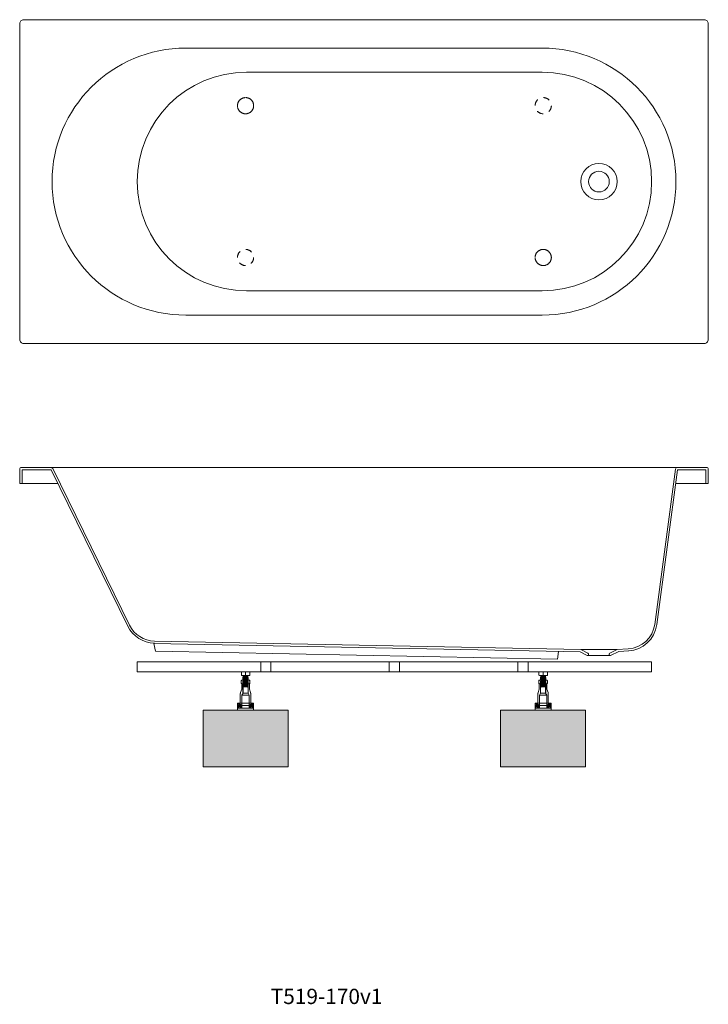
# Model space of a CAD drawing. Units: millimetres. Extents: x -1879 to 2046, y -1466 to 967.
# Drawn here: x -1879 to -179, y -1466 to 967 of the extents above; entities that cross this region are included whole.
import ezdxf

# ---------------------------------------------------------------- set-up
doc = ezdxf.new("R2010")
doc.units = ezdxf.units.MM
doc.header["$LTSCALE"] = 15
doc.linetypes.add('VW-01 短破線', pattern=[2.116125, 1.058062, -1.058062])
doc.layers.get('0').update_dxf_attribs({"lineweight": 0})
doc.layers.add('_r__', color=3, linetype='Continuous', lineweight=0)
doc.layers.add('一般', color=7, linetype='Continuous', lineweight=0)
doc.styles.get("Standard").update_dxf_attribs({"font": 'txt', "bigfont": 'BIGFONT.SHX'})

# ---------------------------------------------------------------- blocks, each defined once
blk = doc.blocks.new('グループ')
at = {"color": 255, "lineweight": 0}
blk.add_wipeout([(-1879.4, 176.7), (-1879.2, 174.8), (-1878.7, 172.9), (-1877.7, 171.2), (-1876.5, 169.6), (-1875, 168.4), (-1873.3, 167.5), (-1871.4, 166.9), (-1869.4, 166.7), (-189.4, 166.7), (-187.5, 166.9), (-185.6, 167.5), (-183.9, 168.4), (-182.4, 169.6), (-181.1, 171.2), (-180.2, 172.9), (-179.6, 174.8), (-179.4, 176.7), (-179.4, 956.7), (-179.6, 958.7), (-180.2, 960.5), (-181.1, 962.3), (-182.4, 963.8), (-183.9, 965), (-185.6, 965.9), (-187.5, 966.5), (-189.4, 966.7), (-1869.4, 966.7), (-1871.4, 966.5), (-1873.3, 965.9), (-1875, 965), (-1876.5, 963.8), (-1877.7, 962.3), (-1878.7, 960.5), (-1879.2, 958.7), (-1879.4, 956.7)], dxfattribs=at)
at = {"color": 0, "lineweight": 0, "flags": 128}
for points in [[(-1879.4, 176.7, 0.414214), (-1869.4, 166.7), (-189.4, 166.7, 0.414214), (-179.4, 176.7), (-179.4, 956.7, 0.414214), (-189.4, 966.7), (-1869.4, 966.7, 0.414214), (-1879.4, 956.7)], [(-589.4, 896.7), (-1469.4, 896.7, 1), (-1469.4, 236.7), (-589.4, 236.7, 1)], [(-589.4, 836.7), (-1319.4, 836.7, 1), (-1319.4, 296.7), (-589.4, 296.7, 1)]]:
    blk.add_lwpolyline(points, format="xyb", close=True, dxfattribs=at)
at = {"color": 0, "lineweight": 0}
for radius in [45, 25.5]:
    blk.add_circle((-449.4, 566.7), radius, dxfattribs=at)
blk = doc.blocks.new('hfggg')
at = {"layer": '_r__', "color": 0, "lineweight": 0}
for p, q in [((-16766.8, 14596.9), (-16765.8, 14597.9)), ((-16766.8, 14589.3), (-16766.8, 14596.9)), ((-16765.8, 14597.9), (-16746.8, 14597.9)), ((-16756.3, 14589.3), (-16756.3, 14596.9)), ((-16745.9, 14596.9), (-16746.8, 14597.9)), ((-16745.9, 14589.3), (-16745.9, 14596.9)), ((-16765.8, 14588.4), (-16766.8, 14589.3)), ((-16765.8, 14588.4), (-16746.8, 14588.4)), ((-16746.8, 14588.4), (-16745.9, 14589.3))]:
    blk.add_line(p, q, dxfattribs=at)
for centre, start, end in [((-16761.6, 14582.9), 69.6097, 110.3903), ((-16751.1, 14582.9), 69.6097, 110.3903), ((-16761.6, 14603.4), 249.6097, 290.3903), ((-16751.1, 14603.4), 249.6097, 290.3903)]:
    blk.add_arc(centre, 15, start, end, dxfattribs=at)
blk = doc.blocks.new('グループ-7')
at = {"layer": '一般', "color": 0, "lineweight": 0}
for points in [[(-597.6, -665.8, 0), (-596.7, -664.9, 0)], [(-597.6, -673.4, 0), (-597.6, -665.8, 0)], [(-596.7, -674.4, 0), (-597.6, -673.4, 0)], [(-577.7, -664.9, 0), (-596.7, -664.9, 0)], [(-577.7, -674.4, 0), (-596.7, -674.4, 0)], [(-596.7, -687.1, 0), (-596.7, -674.4, 0)], [(-593.8, -674.4, 0), (-593.8, -698.2, 0)], [(-593.4, -697.4, 0), (-593.4, -674.4, 0)], [(-587.2, -673.4, 0), (-587.2, -665.8, 0)], [(-581, -697.4, 0), (-581, -674.4, 0)], [(-580.5, -674.4, 0), (-580.5, -698.2, 0)], [(-576.7, -665.8, 0), (-577.7, -664.9, 0)], [(-577.7, -674.4, 0), (-576.7, -673.4, 0)], [(-577.7, -687.1, 0), (-577.7, -674.4, 0)], [(-576.7, -673.4, 0), (-576.7, -665.8, 0)], [(-600, -698.7, 0), (-600, -722.3, 0)], [(-596.7, -687.1, 0), (-599.5, -695.7, 0)], [(-593.4, -697.4, 0), (-596.2, -702.3, 0)], [(-578.2, -702.3, 0), (-596.2, -702.3, 0)], [(-596.2, -734.6, 0), (-596.2, -702.3, 0)], [(-581, -697.4, 0), (-593.4, -697.4, 0)], [(-581, -697.4, 0), (-578.2, -702.3, 0)], [(-578.2, -734.6, 0), (-578.2, -702.3, 0)], [(-577.7, -687.1, 0), (-574.9, -695.7, 0)], [(-574.4, -698.7, 0), (-574.4, -722.3, 0)], [(-567.2, -722.3, 0), (-606.6, -722.3, 0)], [(-606.6, -722.3, 0), (-606.6, -739.4, 0)], [(-605.7, -722.3, 0), (-603.6, -726.6, 0)], [(-605, -728.1, 0), (-605, -734.6, 0)], [(-604.5, -728, 0), (-604.9, -728, 0)], [(-569.4, -728, 0), (-604.5, -728, 0)], [(-600, -722.3, 0), (-603.8, -725.1, 0)], [(-603.8, -730.8, 0), (-603.8, -725.1, 0)], [(-598.6, -725.1, 0), (-601.4, -725.1, 0)], [(-601.4, -734.6, 0), (-601.4, -725.1, 0)], [(-598.6, -725.1, 0), (-598.6, -734.6, 0)], [(-575.8, -725.1, 0), (-575.8, -734.6, 0)], [(-572.9, -725.1, 0), (-575.8, -725.1, 0)], [(-574.4, -722.3, 0), (-570.6, -725.1, 0)], [(-572.9, -734.6, 0), (-572.9, -725.1, 0)], [(-570.6, -730.8, 0), (-570.6, -725.1, 0)], [(-568.2, -722.3, 0), (-570.2, -726.6, 0)], [(-569.4, -728, 0), (-569, -728, 0)], [(-568.9, -728.1, 0), (-568.9, -734.6, 0)], [(-567.2, -722.3, 0), (-567.2, -739.4, 0)], [(-604.2, -738.9, 0), (-606.6, -738.9, 0)], [(-568.9, -734.6, 0), (-605, -734.6, 0)], [(-604.3, -734.6, 0), (-604.3, -730.8, 0)], [(-604.3, -730.8, 0), (-603.8, -730.8, 0)], [(-570.1, -734.6, 0), (-604.3, -734.6, 0)], [(-604.2, -739.4, 0), (-604.2, -738.9, 0)], [(-604.2, -739.4, 0), (-603.3, -739.4, 0)], [(-601.8, -738.9, 0), (-603.3, -738.9, 0)], [(-603.3, -739.4, 0), (-603.3, -738.9, 0)], [(-601.8, -739.4, 0), (-601.8, -738.9, 0)], [(-601.8, -739.4, 0), (-600.9, -739.4, 0)], [(-598, -738.9, 0), (-600.9, -738.9, 0)], [(-600.9, -739.4, 0), (-600.9, -738.9, 0)], [(-598, -739.4, 0), (-598, -738.9, 0)], [(-598, -739.4, 0), (-597.1, -739.4, 0)], [(-594.2, -738.9, 0), (-597.1, -738.9, 0)], [(-597.1, -739.4, 0), (-597.1, -738.9, 0)], [(-594.2, -739.4, 0), (-594.2, -738.9, 0)], [(-593.3, -739.4, 0), (-594.2, -739.4, 0)], [(-590.4, -738.9, 0), (-593.3, -738.9, 0)], [(-593.3, -739.4, 0), (-593.3, -738.9, 0)], [(-590.4, -739.4, 0), (-590.4, -738.9, 0)], [(-589.5, -739.4, 0), (-590.4, -739.4, 0)], [(-586.6, -738.9, 0), (-589.5, -738.9, 0)], [(-589.5, -739.4, 0), (-589.5, -738.9, 0)], [(-586.6, -739.4, 0), (-586.6, -738.9, 0)], [(-586.6, -739.4, 0), (-585.7, -739.4, 0)], [(-582.8, -738.9, 0), (-585.7, -738.9, 0)], [(-585.7, -739.4, 0), (-585.7, -738.9, 0)], [(-582.8, -739.4, 0), (-582.8, -738.9, 0)], [(-581.9, -739.4, 0), (-582.8, -739.4, 0)], [(-579, -738.9, 0), (-581.9, -738.9, 0)], [(-581.9, -739.4, 0), (-581.9, -738.9, 0)], [(-579, -739.4, 0), (-579, -738.9, 0)], [(-578.1, -739.4, 0), (-579, -739.4, 0)], [(-575.2, -738.9, 0), (-578.1, -738.9, 0)], [(-578.1, -739.4, 0), (-578.1, -738.9, 0)], [(-575.2, -739.4, 0), (-575.2, -738.9, 0)], [(-575.2, -739.4, 0), (-574.3, -739.4, 0)], [(-572.9, -738.9, 0), (-574.3, -738.9, 0)], [(-574.3, -739.4, 0), (-574.3, -738.9, 0)], [(-572.9, -739.4, 0), (-572.9, -738.9, 0)], [(-572.9, -739.4, 0), (-571.9, -739.4, 0)], [(-569.1, -738.9, 0), (-571.9, -738.9, 0)], [(-571.9, -739.4, 0), (-571.9, -738.9, 0)], [(-570.1, -730.8, 0), (-570.6, -730.8, 0)], [(-570.1, -730.8, 0), (-570.1, -734.6, 0)], [(-569.1, -739.4, 0), (-569.1, -738.9, 0)], [(-568.1, -739.4, 0), (-569.1, -739.4, 0)], [(-568.1, -739.4, 0), (-568.1, -738.9, 0)], [(-567.2, -738.9, 0), (-568.1, -738.9, 0)]]:
    blk.add_polyline3d(points, dxfattribs=at)
for points, weights in [([(-597.6, -665.8), (-594.2, -664.6), (-590.6, -664.6), (-587.2, -665.8)], [1, 0.958227483568, 0.958227483568, 1]), ([(-587.2, -673.4), (-590.6, -674.7), (-594.2, -674.7), (-597.6, -673.4)], [1, 0.958227483568, 0.958227483568, 1]), ([(-587.2, -665.8), (-583.8, -664.6), (-580.1, -664.6), (-576.7, -665.8)], [1, 0.958227483568, 0.958227483568, 1]), ([(-576.7, -673.4), (-580.1, -674.7), (-583.8, -674.7), (-587.2, -673.4)], [1, 0.958227483568, 0.958227483568, 1]), ([(-600, -698.7), (-600, -697.6), (-599.9, -696.6), (-599.5, -695.7)], [1, 0.991391638425, 0.991391638425, 1]), ([(-574.9, -695.7), (-574.5, -696.6), (-574.4, -697.6), (-574.4, -698.7)], [1, 0.991391638425, 0.991391638425, 1]), ([(-605, -728.1), (-605, -728), (-604.9, -728), (-604.9, -728)], [1, 0.804737854126, 0.804737854126, 1]), ([(-603.6, -726.6), (-603.3, -727.3), (-603.7, -728), (-604.5, -728)], [1, 0.690432215975, 0.690432215975, 1]), ([(-569.4, -728), (-570.1, -728), (-570.5, -727.3), (-570.2, -726.6)], [1, 0.690432215975, 0.690432215975, 1]), ([(-569, -728), (-568.9, -728), (-568.9, -728), (-568.9, -728.1)], [1, 0.804737854122, 0.804737854122, 1])]:
    blk.add_rational_spline(points, weights, degree=3, dxfattribs=at)
blk = doc.blocks.new('グループ-8')
at = {"layer": '一般', "color": 0, "lineweight": 0}
for points in [[(-1332.4, -665.8, 0), (-1331.4, -664.9, 0)], [(-1332.4, -673.4, 0), (-1332.4, -665.8, 0)], [(-1331.4, -674.4, 0), (-1332.4, -673.4, 0)], [(-1312.4, -664.9, 0), (-1331.4, -664.9, 0)], [(-1312.4, -674.4, 0), (-1331.4, -674.4, 0)], [(-1331.4, -687.1, 0), (-1331.4, -674.4, 0)], [(-1328.6, -674.4, 0), (-1328.6, -698.2, 0)], [(-1328.1, -697.4, 0), (-1328.1, -674.4, 0)], [(-1321.9, -673.4, 0), (-1321.9, -665.8, 0)], [(-1315.8, -697.4, 0), (-1315.8, -674.4, 0)], [(-1315.3, -674.4, 0), (-1315.3, -698.2, 0)], [(-1311.5, -665.8, 0), (-1312.4, -664.9, 0)], [(-1312.4, -674.4, 0), (-1311.5, -673.4, 0)], [(-1312.4, -687.1, 0), (-1312.4, -674.4, 0)], [(-1311.5, -673.4, 0), (-1311.5, -665.8, 0)], [(-1334.8, -698.7, 0), (-1334.8, -722.3, 0)], [(-1331.4, -687.1, 0), (-1334.3, -695.7, 0)], [(-1328.1, -697.4, 0), (-1331, -702.3, 0)], [(-1312.9, -702.3, 0), (-1331, -702.3, 0)], [(-1331, -734.6, 0), (-1331, -702.3, 0)], [(-1315.8, -697.4, 0), (-1328.1, -697.4, 0)], [(-1315.8, -697.4, 0), (-1312.9, -702.3, 0)], [(-1312.9, -734.6, 0), (-1312.9, -702.3, 0)], [(-1312.4, -687.1, 0), (-1309.6, -695.7, 0)], [(-1309.1, -698.7, 0), (-1309.1, -722.3, 0)], [(-1302, -722.3, 0), (-1341.4, -722.3, 0)], [(-1341.4, -722.3, 0), (-1341.4, -739.4, 0)], [(-1340.4, -722.3, 0), (-1338.4, -726.6, 0)], [(-1339.7, -728.1, 0), (-1339.7, -734.6, 0)], [(-1339.2, -728, 0), (-1339.6, -728, 0)], [(-1304.1, -728, 0), (-1339.2, -728, 0)], [(-1334.8, -722.3, 0), (-1338.6, -725.1, 0)], [(-1338.6, -730.8, 0), (-1338.6, -725.1, 0)], [(-1333.3, -725.1, 0), (-1336.2, -725.1, 0)], [(-1336.2, -734.6, 0), (-1336.2, -725.1, 0)], [(-1333.3, -725.1, 0), (-1333.3, -734.6, 0)], [(-1310.5, -725.1, 0), (-1310.5, -734.6, 0)], [(-1307.7, -725.1, 0), (-1310.5, -725.1, 0)], [(-1309.1, -722.3, 0), (-1305.3, -725.1, 0)], [(-1307.7, -734.6, 0), (-1307.7, -725.1, 0)], [(-1305.3, -730.8, 0), (-1305.3, -725.1, 0)], [(-1302.9, -722.3, 0), (-1305, -726.6, 0)], [(-1304.1, -728, 0), (-1303.7, -728, 0)], [(-1303.6, -728.1, 0), (-1303.6, -734.6, 0)], [(-1302, -722.3, 0), (-1302, -739.4, 0)], [(-1338.9, -738.9, 0), (-1341.4, -738.9, 0)], [(-1303.6, -734.6, 0), (-1339.7, -734.6, 0)], [(-1339, -734.6, 0), (-1339, -730.8, 0)], [(-1339, -730.8, 0), (-1338.6, -730.8, 0)], [(-1304.8, -734.6, 0), (-1339, -734.6, 0)], [(-1338.9, -739.4, 0), (-1338.9, -738.9, 0)], [(-1338.9, -739.4, 0), (-1338, -739.4, 0)], [(-1336.6, -738.9, 0), (-1338, -738.9, 0)], [(-1338, -739.4, 0), (-1338, -738.9, 0)], [(-1336.6, -739.4, 0), (-1336.6, -738.9, 0)], [(-1336.6, -739.4, 0), (-1335.6, -739.4, 0)], [(-1332.8, -738.9, 0), (-1335.6, -738.9, 0)], [(-1335.6, -739.4, 0), (-1335.6, -738.9, 0)], [(-1332.8, -739.4, 0), (-1332.8, -738.9, 0)], [(-1332.8, -739.4, 0), (-1331.8, -739.4, 0)], [(-1329, -738.9, 0), (-1331.8, -738.9, 0)], [(-1331.8, -739.4, 0), (-1331.8, -738.9, 0)], [(-1329, -739.4, 0), (-1329, -738.9, 0)], [(-1328, -739.4, 0), (-1329, -739.4, 0)], [(-1325.2, -738.9, 0), (-1328, -738.9, 0)], [(-1328, -739.4, 0), (-1328, -738.9, 0)], [(-1325.2, -739.4, 0), (-1325.2, -738.9, 0)], [(-1324.2, -739.4, 0), (-1325.2, -739.4, 0)], [(-1321.4, -738.9, 0), (-1324.2, -738.9, 0)], [(-1324.2, -739.4, 0), (-1324.2, -738.9, 0)], [(-1321.4, -739.4, 0), (-1321.4, -738.9, 0)], [(-1321.4, -739.4, 0), (-1320.4, -739.4, 0)], [(-1317.6, -738.9, 0), (-1320.4, -738.9, 0)], [(-1320.4, -739.4, 0), (-1320.4, -738.9, 0)], [(-1317.6, -739.4, 0), (-1317.6, -738.9, 0)], [(-1316.6, -739.4, 0), (-1317.6, -739.4, 0)], [(-1313.8, -738.9, 0), (-1316.6, -738.9, 0)], [(-1316.6, -739.4, 0), (-1316.6, -738.9, 0)], [(-1313.8, -739.4, 0), (-1313.8, -738.9, 0)], [(-1312.8, -739.4, 0), (-1313.8, -739.4, 0)], [(-1310, -738.9, 0), (-1312.8, -738.9, 0)], [(-1312.8, -739.4, 0), (-1312.8, -738.9, 0)], [(-1310, -739.4, 0), (-1310, -738.9, 0)], [(-1310, -739.4, 0), (-1309, -739.4, 0)], [(-1307.6, -738.9, 0), (-1309, -738.9, 0)], [(-1309, -739.4, 0), (-1309, -738.9, 0)], [(-1307.6, -739.4, 0), (-1307.6, -738.9, 0)], [(-1307.6, -739.4, 0), (-1306.6, -739.4, 0)], [(-1303.8, -738.9, 0), (-1306.6, -738.9, 0)], [(-1306.6, -739.4, 0), (-1306.6, -738.9, 0)], [(-1304.8, -730.8, 0), (-1305.3, -730.8, 0)], [(-1304.8, -730.8, 0), (-1304.8, -734.6, 0)], [(-1303.8, -739.4, 0), (-1303.8, -738.9, 0)], [(-1302.8, -739.4, 0), (-1303.8, -739.4, 0)], [(-1302.8, -739.4, 0), (-1302.8, -738.9, 0)], [(-1302, -738.9, 0), (-1302.8, -738.9, 0)]]:
    blk.add_polyline3d(points, dxfattribs=at)
for points, weights in [([(-1332.4, -665.8), (-1329, -664.6), (-1325.3, -664.6), (-1321.9, -665.8)], [1, 0.958227483568, 0.958227483568, 1]), ([(-1321.9, -673.4), (-1325.3, -674.7), (-1329, -674.7), (-1332.4, -673.4)], [1, 0.958227483568, 0.958227483568, 1]), ([(-1321.9, -665.8), (-1318.5, -664.6), (-1314.9, -664.6), (-1311.5, -665.8)], [1, 0.958227483568, 0.958227483568, 1]), ([(-1311.5, -673.4), (-1314.9, -674.7), (-1318.5, -674.7), (-1321.9, -673.4)], [1, 0.958227483568, 0.958227483568, 1]), ([(-1334.8, -698.7), (-1334.8, -697.6), (-1334.6, -696.6), (-1334.3, -695.7)], [1, 0.991391638425, 0.991391638425, 1]), ([(-1309.6, -695.7), (-1309.3, -696.6), (-1309.1, -697.6), (-1309.1, -698.7)], [1, 0.991391638425, 0.991391638425, 1]), ([(-1339.7, -728.1), (-1339.7, -728), (-1339.7, -728), (-1339.6, -728)], [1, 0.804737854126, 0.804737854126, 1]), ([(-1338.4, -726.6), (-1338.1, -727.3), (-1338.5, -728), (-1339.2, -728)], [1, 0.690432215975, 0.690432215975, 1]), ([(-1304.1, -728), (-1304.9, -728), (-1305.3, -727.3), (-1305, -726.6)], [1, 0.690432215975, 0.690432215975, 1]), ([(-1303.7, -728), (-1303.7, -728), (-1303.6, -728), (-1303.6, -728.1)], [1, 0.804737854122, 0.804737854122, 1])]:
    blk.add_rational_spline(points, weights, degree=3, dxfattribs=at)
blk = doc.blocks.new('グループ-9')
at = {"layer": '一般', "color": 0, "lineweight": 0}
for p, q in [((-1879.4, -144.4), (-1879.4, -179.4)), ((-184.4, -139.4), (-1874.4, -139.4)), ((-1873.4, -145.4), (-1873.4, -179.4)), ((-1802, -145.4), (-1873.4, -145.4)), ((-1802, -145.4), (-1612.6, -531.5)), ((-1798, -142.1), (-1608.1, -529.3)), ((-260.1, -143.6), (-311.7, -527.2)), ((-255.3, -145.4), (-306.8, -527.9)), ((-185.4, -145.4), (-255.3, -145.4)), ((-185.4, -145.4), (-185.4, -179.4)), ((-179.4, -144.4), (-179.4, -179.4)), ((-1879.4, -179.4), (-1785.6, -179.4)), ((-179.4, -179.4), (-259.7, -179.4)), ((-496, -595.4), (-1548, -574.4)), ((-1548, -574.4), (-1544.3, -593.5)), ((-494.4, -589.4), (-1546.7, -568.4)), ((-551.6, -613), (-1544.3, -593.5)), ((-549.4, -594), (-551.6, -613)), ((-496, -595.4), (-478.3, -604.4)), ((-449.4, -589.4), (-494.4, -589.4)), ((-494.4, -589.4), (-476.6, -598.6)), ((-449.4, -604.4), (-478.3, -604.4)), ((-474.9, -601.2), (-474.9, -604.4)), ((-449.4, -589.4), (-404.4, -589.4)), ((-449.4, -604.4), (-420.5, -604.4)), ((-423.9, -601.2), (-423.9, -604.4)), ((-404.4, -589.4), (-422.3, -598.6)), ((-400.6, -594.2), (-420.5, -604.4)), ((-404.4, -589.4), (-377, -587.8)), ((-400.6, -594.2), (-375.4, -592.7)), ((-1284.4, -619.4), (-1284.4, -644.4)), ((-1259.4, -619.4), (-1259.4, -644.4)), ((-966.9, -619.4), (-966.9, -644.4)), ((-941.9, -619.4), (-941.9, -644.4)), ((-649.4, -619.4), (-649.4, -644.4)), ((-624.4, -619.4), (-624.4, -644.4)), ((-1328.3, -654.8), (-1327.4, -654.7)), ((-1328.3, -655.3), (-1328.3, -654.8)), ((-1327.4, -655.4), (-1328.3, -655.3)), ((-1328.3, -656.7), (-1327.4, -656.6)), ((-1328.3, -657.1), (-1328.3, -656.7)), ((-1327.8, -653.9), (-1327.8, -683.2)), ((-1316.9, -653.9), (-1327.4, -654.7)), ((-1327.4, -655.4), (-1316, -654.5)), ((-1316, -655.6), (-1327.4, -656.6)), ((-1327.4, -657.3), (-1316, -656.3)), ((-1316.4, -653.9), (-1316.4, -683.2)), ((-1316, -654.5), (-1315, -654.4)), ((-1315, -655.7), (-1316, -655.6)), ((-1316, -656.3), (-1315, -656.2)), ((-1315, -654.4), (-1315, -653.9)), ((-1315, -656.2), (-1315, -655.7)), ((-593.6, -654.8), (-592.7, -654.7)), ((-593.6, -655.3), (-593.6, -654.8)), ((-592.7, -655.4), (-593.6, -655.3)), ((-593.6, -656.7), (-592.7, -656.6)), ((-593.6, -657.1), (-593.6, -656.7)), ((-593, -653.9), (-593, -683.2)), ((-582.1, -653.9), (-592.7, -654.7)), ((-592.7, -655.4), (-581.3, -654.5)), ((-581.3, -655.6), (-592.7, -656.6)), ((-592.7, -657.3), (-581.3, -656.3)), ((-581.6, -653.9), (-581.6, -683.2)), ((-581.3, -654.5), (-580.3, -654.4)), ((-580.3, -655.7), (-581.3, -655.6)), ((-581.3, -656.3), (-580.3, -656.2)), ((-580.3, -654.4), (-580.3, -653.9)), ((-580.3, -656.2), (-580.3, -655.7)), ((-1328.5, -669.3), (-1327.5, -669.2)), ((-1328.5, -669.8), (-1328.5, -669.3)), ((-1327.5, -669.9), (-1328.5, -669.8)), ((-1328.5, -671.1), (-1327.5, -671)), ((-1328.5, -671.5), (-1328.5, -671.1)), ((-1327.5, -671.7), (-1328.5, -671.5)), ((-1328.5, -672.8), (-1327.5, -672.7)), ((-1328.5, -673.3), (-1328.5, -672.8)), ((-1327.5, -673.4), (-1328.5, -673.3)), ((-1328.5, -674.6), (-1327.5, -674.5)), ((-1328.5, -675.1), (-1328.5, -674.6)), ((-1327.5, -675.2), (-1328.5, -675.1)), ((-1328.5, -676.5), (-1327.5, -676.4)), ((-1328.5, -676.9), (-1328.5, -676.5)), ((-1327.5, -677.1), (-1328.5, -676.9)), ((-1328.5, -678.3), (-1327.6, -678.2)), ((-1328.5, -678.8), (-1328.5, -678.3)), ((-1327.6, -678.9), (-1328.5, -678.8)), ((-1328.5, -680), (-1327.6, -679.9)), ((-1328.5, -680.5), (-1328.5, -680)), ((-1327.6, -680.6), (-1328.5, -680.5)), ((-1328.4, -660.3), (-1327.4, -660.2)), ((-1328.4, -660.8), (-1328.4, -660.3)), ((-1327.4, -660.9), (-1328.4, -660.8)), ((-1328.4, -662.1), (-1327.4, -662)), ((-1328.4, -662.6), (-1328.4, -662.1)), ((-1327.4, -662.7), (-1328.4, -662.6)), ((-1328.4, -663.8), (-1327.4, -663.7)), ((-1328.4, -664.3), (-1328.4, -663.8)), ((-1327.4, -664.4), (-1328.4, -664.3)), ((-1328.4, -665.7), (-1327.4, -665.5)), ((-1328.4, -666.1), (-1328.4, -665.7)), ((-1327.4, -666.2), (-1328.4, -666.1)), ((-1328.4, -667.5), (-1327.4, -667.4)), ((-1328.4, -668), (-1328.4, -667.5)), ((-1327.4, -668.1), (-1328.4, -668)), ((-1327.4, -657.3), (-1328.3, -657.1)), ((-1328.3, -658.5), (-1327.4, -658.4)), ((-1328.3, -659), (-1328.3, -658.5)), ((-1327.4, -659.1), (-1328.3, -659)), ((-1315.2, -677.2), (-1327.6, -678.2)), ((-1327.6, -678.9), (-1316.2, -677.9)), ((-1316.2, -679), (-1327.6, -679.9)), ((-1327.6, -680.6), (-1316.2, -679.7)), ((-1316.2, -680.8), (-1327.6, -681.7)), ((-1315.2, -668.2), (-1327.5, -669.2)), ((-1327.5, -669.9), (-1316.1, -668.9)), ((-1316.1, -670), (-1327.5, -671)), ((-1327.5, -671.7), (-1316.1, -670.7)), ((-1316.1, -671.8), (-1327.5, -672.7)), ((-1327.5, -673.4), (-1316.1, -672.4)), ((-1316.1, -673.6), (-1327.5, -674.5)), ((-1327.5, -675.2), (-1316.1, -674.3)), ((-1316.1, -675.4), (-1327.5, -676.4)), ((-1327.5, -677.1), (-1316.1, -676.1)), ((-1316, -657.5), (-1327.4, -658.4)), ((-1327.4, -659.1), (-1316, -658.1)), ((-1315.1, -659.2), (-1327.4, -660.2)), ((-1327.4, -660.9), (-1316, -660)), ((-1316, -661), (-1327.4, -662)), ((-1327.4, -662.7), (-1316, -661.7)), ((-1316, -662.8), (-1327.4, -663.7)), ((-1327.4, -664.4), (-1316, -663.5)), ((-1316, -664.6), (-1327.4, -665.5)), ((-1327.4, -666.2), (-1316, -665.3)), ((-1316, -666.4), (-1327.4, -667.4)), ((-1327.4, -668.1), (-1316, -667.1)), ((-1316.2, -677.9), (-1315.2, -677.8)), ((-1315.2, -679.1), (-1316.2, -679)), ((-1316.2, -679.7), (-1315.2, -679.6)), ((-1315.2, -680.8), (-1316.2, -680.8)), ((-1316.1, -668.9), (-1315.2, -668.8)), ((-1315.2, -670.1), (-1316.1, -670)), ((-1316.1, -670.7), (-1315.2, -670.6)), ((-1315.2, -671.9), (-1316.1, -671.8)), ((-1316.1, -672.4), (-1315.2, -672.3)), ((-1315.2, -673.7), (-1316.1, -673.6)), ((-1315.2, -673.7), (-1316.1, -673.6)), ((-1315.2, -673.7), (-1316.1, -673.6)), ((-1316.1, -674.3), (-1315.2, -674.2)), ((-1315.2, -675.5), (-1316.1, -675.4)), ((-1315.2, -675.5), (-1316.1, -675.4)), ((-1316.1, -676.1), (-1315.2, -676)), ((-1315, -657.5), (-1316, -657.5)), ((-1315, -657.5), (-1316, -657.5)), ((-1316, -658.1), (-1315, -658)), ((-1316, -660), (-1315.1, -659.9)), ((-1315.1, -661.1), (-1316, -661)), ((-1316, -661.7), (-1315.1, -661.6)), ((-1315.1, -662.9), (-1316, -662.8)), ((-1316, -663.5), (-1315.1, -663.3)), ((-1315.1, -664.7), (-1316, -664.6)), ((-1315.1, -664.7), (-1316, -664.6)), ((-1315.1, -664.7), (-1316, -664.6)), ((-1316, -665.3), (-1315.1, -665.2)), ((-1315.1, -666.5), (-1316, -666.4)), ((-1315.1, -666.5), (-1316, -666.4)), ((-1316, -667.1), (-1315.1, -667)), ((-1315.2, -668.8), (-1315.2, -668.2)), ((-1315.2, -670.6), (-1315.2, -670.1)), ((-1315.2, -672.3), (-1315.2, -671.9)), ((-1315.2, -674.2), (-1315.2, -673.7)), ((-1315.2, -676), (-1315.2, -675.5)), ((-1315.2, -677.8), (-1315.2, -677.2)), ((-1315.2, -679.6), (-1315.2, -679.1)), ((-1315.2, -681.3), (-1315.2, -680.8)), ((-1315.1, -659.9), (-1315.1, -659.2)), ((-1315.1, -661.6), (-1315.1, -661.1)), ((-1315.1, -663.3), (-1315.1, -662.9)), ((-1315.1, -665.2), (-1315.1, -664.7)), ((-1315.1, -667), (-1315.1, -666.5)), ((-1315, -658), (-1315, -657.5)), ((-593.8, -678.3), (-592.8, -678.2)), ((-593.8, -678.8), (-593.8, -678.3)), ((-592.8, -678.9), (-593.8, -678.8)), ((-593.8, -680), (-592.8, -679.9)), ((-593.8, -680.5), (-593.8, -680)), ((-592.8, -680.6), (-593.8, -680.5)), ((-593.7, -660.3), (-592.7, -660.2)), ((-593.7, -660.8), (-593.7, -660.3)), ((-592.7, -660.9), (-593.7, -660.8)), ((-593.7, -662.1), (-592.7, -662)), ((-593.7, -662.6), (-593.7, -662.1)), ((-592.7, -662.7), (-593.7, -662.6)), ((-593.7, -663.8), (-592.7, -663.7)), ((-593.7, -664.3), (-593.7, -663.8)), ((-592.7, -664.4), (-593.7, -664.3)), ((-593.7, -665.7), (-592.7, -665.5)), ((-593.7, -666.1), (-593.7, -665.7)), ((-592.7, -666.2), (-593.7, -666.1)), ((-593.7, -667.5), (-592.7, -667.4)), ((-593.7, -668), (-593.7, -667.5)), ((-592.7, -668.1), (-593.7, -668)), ((-593.7, -669.3), (-592.8, -669.2)), ((-593.7, -669.8), (-593.7, -669.3)), ((-592.8, -669.9), (-593.7, -669.8)), ((-593.7, -671.1), (-592.8, -671)), ((-593.7, -671.5), (-593.7, -671.1)), ((-592.8, -671.7), (-593.7, -671.5)), ((-593.7, -672.8), (-592.8, -672.7)), ((-593.7, -673.3), (-593.7, -672.8)), ((-592.8, -673.4), (-593.7, -673.3)), ((-593.7, -674.6), (-592.8, -674.5)), ((-593.7, -675.1), (-593.7, -674.6)), ((-592.8, -675.2), (-593.7, -675.1)), ((-593.7, -676.5), (-592.8, -676.4)), ((-593.7, -676.9), (-593.7, -676.5)), ((-592.8, -677.1), (-593.7, -676.9)), ((-592.7, -657.3), (-593.6, -657.1)), ((-593.6, -658.5), (-592.7, -658.4)), ((-593.6, -659), (-593.6, -658.5)), ((-592.7, -659.1), (-593.6, -659)), ((-580.4, -668.2), (-592.8, -669.2)), ((-592.8, -669.9), (-581.4, -668.9)), ((-581.4, -670), (-592.8, -671)), ((-592.8, -671.7), (-581.4, -670.7)), ((-581.4, -671.8), (-592.8, -672.7)), ((-592.8, -673.4), (-581.4, -672.4)), ((-581.4, -673.6), (-592.8, -674.5)), ((-592.8, -675.2), (-581.4, -674.3)), ((-581.4, -675.4), (-592.8, -676.4)), ((-592.8, -677.1), (-581.4, -676.1)), ((-580.5, -677.2), (-592.8, -678.2)), ((-592.8, -678.9), (-581.4, -677.9)), ((-581.4, -679), (-592.8, -679.9)), ((-592.8, -680.6), (-581.4, -679.7)), ((-581.4, -680.8), (-592.8, -681.7)), ((-581.3, -657.5), (-592.7, -658.4)), ((-592.7, -659.1), (-581.3, -658.1)), ((-580.4, -659.2), (-592.7, -660.2)), ((-592.7, -660.9), (-581.3, -660)), ((-581.3, -661), (-592.7, -662)), ((-592.7, -662.7), (-581.3, -661.7)), ((-581.3, -662.8), (-592.7, -663.7)), ((-592.7, -664.4), (-581.3, -663.5)), ((-581.3, -664.6), (-592.7, -665.5)), ((-592.7, -666.2), (-581.3, -665.3)), ((-581.3, -666.4), (-592.7, -667.4)), ((-592.7, -668.1), (-581.3, -667.1)), ((-581.4, -668.9), (-580.4, -668.8)), ((-580.4, -670.1), (-581.4, -670)), ((-581.4, -670.7), (-580.4, -670.6)), ((-580.4, -671.9), (-581.4, -671.8)), ((-581.4, -672.4), (-580.4, -672.3)), ((-580.4, -673.7), (-581.4, -673.6)), ((-580.4, -673.7), (-581.4, -673.6)), ((-580.4, -673.7), (-581.4, -673.6)), ((-581.4, -674.3), (-580.4, -674.2)), ((-580.4, -675.5), (-581.4, -675.4)), ((-580.4, -675.5), (-581.4, -675.4)), ((-581.4, -676.1), (-580.4, -676)), ((-581.4, -677.9), (-580.5, -677.8)), ((-580.5, -679.1), (-581.4, -679)), ((-581.4, -679.7), (-580.5, -679.6)), ((-580.5, -680.8), (-581.4, -680.8)), ((-580.3, -657.5), (-581.3, -657.5)), ((-580.3, -657.5), (-581.3, -657.5)), ((-581.3, -658.1), (-580.3, -658)), ((-581.3, -660), (-580.4, -659.9)), ((-580.4, -661.1), (-581.3, -661)), ((-581.3, -661.7), (-580.4, -661.6)), ((-580.4, -662.9), (-581.3, -662.8)), ((-581.3, -663.5), (-580.4, -663.3)), ((-580.4, -664.7), (-581.3, -664.6)), ((-580.4, -664.7), (-581.3, -664.6)), ((-580.4, -664.7), (-581.3, -664.6)), ((-581.3, -665.3), (-580.4, -665.2)), ((-580.4, -666.5), (-581.3, -666.4)), ((-580.4, -666.5), (-581.3, -666.4)), ((-581.3, -667.1), (-580.4, -667)), ((-580.5, -677.8), (-580.5, -677.2)), ((-580.5, -679.6), (-580.5, -679.1)), ((-580.5, -681.3), (-580.5, -680.8)), ((-580.4, -659.9), (-580.4, -659.2)), ((-580.4, -661.6), (-580.4, -661.1)), ((-580.4, -663.3), (-580.4, -662.9)), ((-580.4, -665.2), (-580.4, -664.7)), ((-580.4, -667), (-580.4, -666.5)), ((-580.4, -668.8), (-580.4, -668.2)), ((-580.4, -670.6), (-580.4, -670.1)), ((-580.4, -672.3), (-580.4, -671.9)), ((-580.4, -674.2), (-580.4, -673.7)), ((-580.4, -676), (-580.4, -675.5)), ((-580.3, -658), (-580.3, -657.5)), ((-1328.5, -681.8), (-1327.6, -681.7)), ((-1328.5, -682.2), (-1328.5, -681.8)), ((-1327.6, -682.4), (-1328.5, -682.3)), ((-1327.6, -682.4), (-1316.2, -681.4)), ((-1316.2, -681.4), (-1315.2, -681.3)), ((-593.8, -681.8), (-592.8, -681.7)), ((-593.8, -682.2), (-593.8, -681.8)), ((-592.8, -682.4), (-593.8, -682.3)), ((-592.8, -682.4), (-581.4, -681.4)), ((-581.4, -681.4), (-580.5, -681.3))]:
    blk.add_line(p, q, dxfattribs=at)
at = {"layer": '一般', "color": 0, "lineweight": 0, "flags": 128}
blk.add_lwpolyline([(-1589.4, -644.4), (-1589.4, -619.4), (-319.4, -619.4), (-319.4, -644.4)], close=True, dxfattribs=at)
at = {"layer": '一般', "color": 0, "lineweight": 0}
for centre, radius, start, end in [((-1874.4, -144.4), 5, 90, 180), ((-1802.5, -144.4), 5, 27.204, 90), ((-255.2, -144.4), 5, 90, 171.0604), ((-184.4, -144.4), 5, 0, 90), ((-1545.3, -498.5), 75, 206.1287, 268.8591), ((-1545.3, -498.5), 70, 206.1287, 268.8591), ((-381.1, -517.9), 70, 273.3665, 352.3332), ((-381.1, -517.9), 75, 273.3665, 352.3332), ((-477.9, -601.2), 3, 0, 62.8503), ((-420.9, -601.2), 3, 117.1497, 180)]:
    blk.add_arc(centre, radius, start, end, dxfattribs=at)
at = {"layer": '一般', "color": 0}
for name, p in [('hfggg', (15434.7, -15242.3)), ('hfggg', (16169.4, -15242.3)), ('グループ-8', (0, 0)), ('グループ-7', (0, 0))]:
    blk.add_blockref(name, p, dxfattribs=at)

msp = doc.modelspace()

# ---------------------------------------------------------------- hatches: boundary and pattern name
at = {"layer": '一般', "linetype": 'Continuous', "lineweight": 0}
for points in [[(-1426.9, -739.4), (-1216.9, -739.4), (-1216.9, -879.4), (-1426.9, -879.4)], [(-692.2, -739.4), (-482.2, -739.4), (-482.2, -879.4), (-692.2, -879.4)]]:
    msp.add_hatch(color=255, dxfattribs=at).paths.add_polyline_path(points)

# ---------------------------------------------------------------- linework, layer by layer
at = {"layer": '一般', "color": 0, "linetype": 'Continuous', "lineweight": 0, "flags": 128}
for points in [[(-1426.9, -739.4), (-1216.9, -739.4), (-1216.9, -879.4), (-1426.9, -879.4)], [(-692.2, -739.4), (-482.2, -739.4), (-482.2, -879.4), (-692.2, -879.4)]]:
    msp.add_lwpolyline(points, close=True, dxfattribs=at)

# ---------------------------------------------------------------- block references
at = {"layer": '一般', "color": 7}
for name in ['グループ', 'グループ-9']:
    msp.add_blockref(name, (0, 0), dxfattribs=at)

# ---------------------------------------------------------------- texts
at = {"layer": '一般', "color": 0, "insert": (-1259.6, -1427.5), "char_height": 37.758, "attachment_point": 1, "line_spacing_factor": 0.996218}
msp.add_mtext('{\\fArial|b1|i0|c128|p0;\\T1.2;T519-170v1}', dxfattribs=at)

# ---------------------------------------------------------------- next in the draw order: linework, layer by layer
at = {"layer": '_r__', "color": 0, "linetype": 'VW-01 短破線', "lineweight": 0, "flags": 128}
for points in [[(-1341.9, 754.2, 0.414214), (-1321.9, 734.2, 0.414214), (-1301.9, 754.2, 0.414214), (-1321.9, 774.2, 0.414214)], [(-566.9, 754.2, -0.414214), (-586.9, 734.2, -0.414214), (-606.9, 754.2, -0.414214), (-586.9, 774.2, -0.414214)], [(-1341.9, 379.2, -0.414214), (-1321.9, 399.2, -0.414214), (-1301.9, 379.2, -0.414214), (-1321.9, 359.2, -0.414214)], [(-566.9, 379.2, 0.414214), (-586.9, 399.2, 0.414214), (-606.9, 379.2, 0.414214), (-586.9, 359.2, 0.414214)]]:
    msp.add_lwpolyline(points, format="xyb", close=True, dxfattribs=at)
at = {"layer": '一般', "color": 0, "linetype": 'VW-01 短破線', "lineweight": 0}
for centre in [(-1321.9, 754.2), (-586.9, 754.2), (-1321.9, 379.2), (-586.9, 379.2)]:
    msp.add_circle(centre, 20, dxfattribs=at)

doc.saveas('drawing.dxf')
